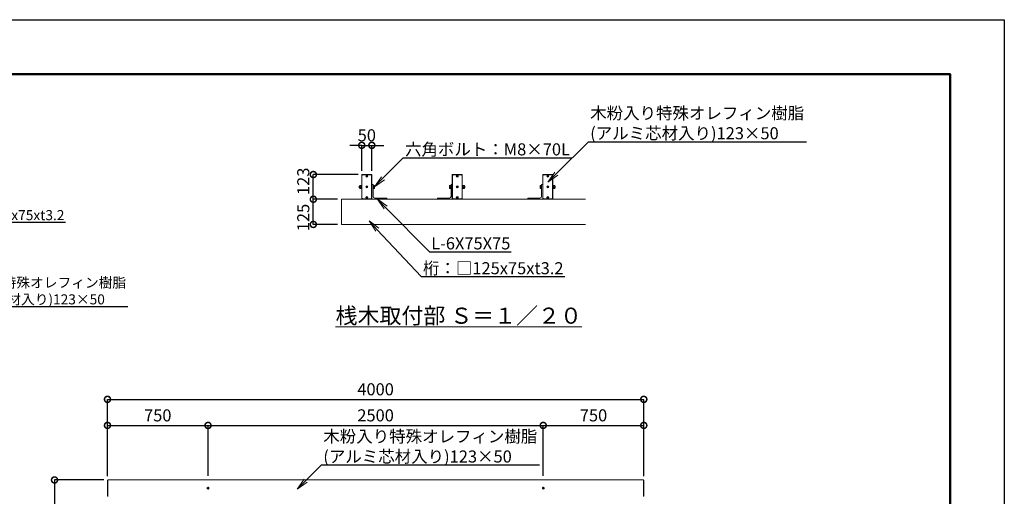
# Model space of a CAD drawing. Extents: x -29 to 20971, y -13 to 14837.
# Drawn here: x 8731 to 20971, y 8913 to 14837 of the extents above; entities that cross this region are included whole.
import ezdxf
from ezdxf import colors
from ezdxf.entities.mleader import LeaderData, LeaderLine
from ezdxf.math import Vec2, Vec3

# ---------------------------------------------------------------- set-up
doc = ezdxf.new("R2010")
doc.units = 0
doc.header["$MEASUREMENT"] = 0
doc.header["$PDMODE"] = 1
doc.layers.get('0').update_dxf_attribs({"linetype": 'CONTINUOUS'})
doc.layers.get('DefPoints').update_dxf_attribs({"linetype": 'CONTINUOUS'})
for name, color, linetype, lineweight in [('FRAM3', 1, 'CONTINUOUS', 50), ('OW', 22, 'CONTINUOUS', 18), ('ボルト・ナット', 8, 'CONTINUOUS', 9), ('寸法線', 3, 'CONTINUOUS', 18), ('文字', 4, 'CONTINUOUS', 18), ('文字引出', 4, 'CONTINUOUS', 18), ('構造', 4, 'CONTINUOUS', 18)]:
    doc.layers.add(name, color=color, linetype=linetype, lineweight=lineweight)
doc.styles.get("Standard").update_dxf_attribs({"font": 'TXT.SHX', "bigfont": 'bigfont.shx'})
doc.dimstyles.new('50-20', dxfattribs={"dimscale": 50, "dimtxt": 3, "dimasz": 3, "dimexe": 0, "dimexo": 1, "dimgap": 1, "dimtad": 3, "dimdec": 0, "dimlfac": 0.4, "dimdsep": 46, "dimtxsty": 'Standard', "dimblk": 'DOTSMALL', "dimcen": 0, "dimclrd": 256, "dimclre": 256, "dimclrt": 7, "dimadec": 0, "dimazin": 0, "dimtfac": 1, "dimtdec": 0, "dimtix": 1, "dimtmove": 2, "dimatfit": 3, "dimldrblk": 'DOTSMALL', "dimfxl": 0, "dimtolj": 1, "dimarcsym": 0})
doc.dimstyles.new('50-30', dxfattribs={"dimscale": 50, "dimtxt": 3, "dimasz": 3, "dimexe": 0, "dimexo": 1, "dimgap": 1, "dimtad": 3, "dimdec": 0, "dimlfac": 0.6, "dimdsep": 46, "dimtxsty": 'Standard', "dimblk": 'DOTSMALL', "dimcen": 0, "dimclrd": 256, "dimclre": 256, "dimclrt": 7, "dimadec": 0, "dimazin": 0, "dimtfac": 1, "dimtdec": 0, "dimtix": 1, "dimtmove": 2, "dimatfit": 3, "dimldrblk": 'DOTSMALL', "dimfxl": 0, "dimtolj": 1, "dimarcsym": 0})

# ---------------------------------------------------------------- blocks, each defined once
blk = doc.blocks.new('_DotSmall')
at = {"layer": 'FRAM3', "color": 0, "const_width": 0.5}
blk.add_lwpolyline([(-0.0625, 0, 1), (0.0625, 0, 1)], format="xyb", close=True, dxfattribs=at)
blk = doc.blocks.new('*D7')
at = {"layer": 'DefPoints', "color": 0}
for p in [(12381, 12605), (12733, 12605), (12733, 12292)]:
    blk.add_point(p, dxfattribs=at)
at = {"layer": '寸法線', "lineweight": -2}
for p, q in [((12683, 12605), (12381, 12605)), ((12381, 12292), (12381, 12605)), ((12683, 12292), (12381, 12292))]:
    blk.add_line(p, q, dxfattribs=at)
at = {"layer": '寸法線', "lineweight": -2, "xscale": 150, "yscale": 150, "zscale": 150}
for p, rotation in [((12381, 12605), 90), ((12381, 12292), 270)]:
    blk.add_blockref('_DotSmall', p, dxfattribs=dict(at, rotation=rotation))
at = {"layer": '寸法線', "color": 7, "insert": (12256, 12378), "char_height": 150, "attachment_point": 5, "rotation": 90}
blk.add_mtext('\\A1;125', dxfattribs=at)
blk = doc.blocks.new('*D8')
at = {"layer": 'DefPoints', "color": 0}
for p in [(12381, 12912), (12987, 12912), (12733, 12605)]:
    blk.add_point(p, dxfattribs=at)
at = {"layer": '寸法線', "lineweight": -2}
for p, q in [((12937, 12912), (12381, 12912)), ((12381, 12605), (12381, 12912)), ((12683, 12605), (12381, 12605))]:
    blk.add_line(p, q, dxfattribs=at)
at = {"layer": '寸法線', "lineweight": -2, "xscale": 150, "yscale": 150, "zscale": 150}
for p, rotation in [((12381, 12912), 90), ((12381, 12605), 270)]:
    blk.add_blockref('_DotSmall', p, dxfattribs=dict(at, rotation=rotation))
at = {"layer": '寸法線', "color": 7, "insert": (12256, 12828), "char_height": 150, "attachment_point": 5, "rotation": 90}
blk.add_mtext('\\A1;123', dxfattribs=at)
blk = doc.blocks.new('*D9')
at = {"layer": 'DefPoints', "color": 0}
for p in [(13108, 13275), (12983, 12908), (13108, 12908)]:
    blk.add_point(p, dxfattribs=at)
at = {"layer": '寸法線', "lineweight": -2}
for p, q in [((12983, 13275), (12833, 13275)), ((12983, 12958), (12983, 13275)), ((12983, 13275), (13108, 13275)), ((13108, 12958), (13108, 13275)), ((13108, 13275), (13258, 13275))]:
    blk.add_line(p, q, dxfattribs=at)
at = {"layer": '寸法線', "lineweight": -2, "xscale": 150, "yscale": 150, "zscale": 150}
blk.add_blockref('_DotSmall', (12983, 13275), dxfattribs=at)
at = {"layer": '寸法線', "lineweight": -2, "xscale": 150, "yscale": 150, "zscale": 150, "rotation": 180}
blk.add_blockref('_DotSmall', (13108, 13275), dxfattribs=at)
at = {"layer": '寸法線', "color": 7, "insert": (13046, 13400), "char_height": 150, "attachment_point": 5}
blk.add_mtext('\\A1;50', dxfattribs=at)
blk = doc.blocks.new('*D34')
at = {"layer": 'DefPoints', "color": 0}
for p in [(9825, 9116), (9164, 4536), (9822, 4536)]:
    blk.add_point(p, dxfattribs=at)
at = {"layer": '寸法線', "lineweight": -2}
for p, q in [((9775, 9116), (9164, 9116)), ((9164, 9116), (9164, 4536)), ((9772, 4536), (9164, 4536))]:
    blk.add_line(p, q, dxfattribs=at)
at = {"layer": '寸法線', "lineweight": -2, "xscale": 150, "yscale": 150, "zscale": 150}
for p, rotation in [((9164, 9116), 90), ((9164, 4536), 270)]:
    blk.add_blockref('_DotSmall', p, dxfattribs=dict(at, rotation=rotation))
at = {"layer": '寸法線', "color": 7, "insert": (9039, 6826), "char_height": 150, "attachment_point": 5, "rotation": 90}
blk.add_mtext('\\A1;2748', dxfattribs=at)
blk = doc.blocks.new('*D35')
at = {"layer": 'DefPoints', "color": 0}
for p in [(11072, 9794), (9822, 9113), (11072, 9116)]:
    blk.add_point(p, dxfattribs=at)
at = {"layer": '寸法線', "lineweight": -2}
for p, q in [((9822, 9163), (9822, 9794)), ((9822, 9794), (11072, 9794)), ((11072, 9166), (11072, 9794))]:
    blk.add_line(p, q, dxfattribs=at)
at = {"layer": '寸法線', "lineweight": -2, "xscale": 150, "yscale": 150, "zscale": 150, "rotation": 180}
blk.add_blockref('_DotSmall', (9822, 9794), dxfattribs=at)
at = {"layer": '寸法線', "lineweight": -2, "xscale": 150, "yscale": 150, "zscale": 150}
blk.add_blockref('_DotSmall', (11072, 9794), dxfattribs=at)
at = {"layer": '寸法線', "color": 7, "insert": (10447, 9919), "char_height": 150, "attachment_point": 5}
blk.add_mtext('\\A1;750', dxfattribs=at)
blk = doc.blocks.new('*D36')
at = {"layer": 'DefPoints', "color": 0}
for p in [(15239, 9794), (11072, 9116), (15239, 9116)]:
    blk.add_point(p, dxfattribs=at)
at = {"layer": '寸法線', "lineweight": -2}
for p, q in [((11072, 9166), (11072, 9794)), ((11072, 9794), (15239, 9794)), ((15239, 9166), (15239, 9794))]:
    blk.add_line(p, q, dxfattribs=at)
at = {"layer": '寸法線', "lineweight": -2, "xscale": 150, "yscale": 150, "zscale": 150, "rotation": 180}
blk.add_blockref('_DotSmall', (11072, 9794), dxfattribs=at)
at = {"layer": '寸法線', "lineweight": -2, "xscale": 150, "yscale": 150, "zscale": 150}
blk.add_blockref('_DotSmall', (15239, 9794), dxfattribs=at)
at = {"layer": '寸法線', "color": 7, "insert": (13155, 9919), "char_height": 150, "attachment_point": 5}
blk.add_mtext('\\A1;2500', dxfattribs=at)
blk = doc.blocks.new('*D37')
at = {"layer": 'DefPoints', "color": 0}
for p in [(16489, 9794), (15239, 9116), (16489, 9113)]:
    blk.add_point(p, dxfattribs=at)
at = {"layer": '寸法線', "lineweight": -2}
for p, q in [((15239, 9166), (15239, 9794)), ((15239, 9794), (16489, 9794)), ((16489, 9163), (16489, 9794))]:
    blk.add_line(p, q, dxfattribs=at)
at = {"layer": '寸法線', "lineweight": -2, "xscale": 150, "yscale": 150, "zscale": 150, "rotation": 180}
blk.add_blockref('_DotSmall', (15239, 9794), dxfattribs=at)
at = {"layer": '寸法線', "lineweight": -2, "xscale": 150, "yscale": 150, "zscale": 150}
blk.add_blockref('_DotSmall', (16489, 9794), dxfattribs=at)
at = {"layer": '寸法線', "color": 7, "insert": (15864, 9919), "char_height": 150, "attachment_point": 5}
blk.add_mtext('\\A1;750', dxfattribs=at)
blk = doc.blocks.new('*D38')
at = {"layer": 'DefPoints', "color": 0}
for p in [(16489, 10118), (9822, 9113), (16489, 9113)]:
    blk.add_point(p, dxfattribs=at)
at = {"layer": '寸法線', "lineweight": -2}
for p, q in [((9822, 9163), (9822, 10118)), ((9822, 10118), (16489, 10118)), ((16489, 9163), (16489, 10118))]:
    blk.add_line(p, q, dxfattribs=at)
at = {"layer": '寸法線', "lineweight": -2, "xscale": 150, "yscale": 150, "zscale": 150, "rotation": 180}
blk.add_blockref('_DotSmall', (9822, 10118), dxfattribs=at)
at = {"layer": '寸法線', "lineweight": -2, "xscale": 150, "yscale": 150, "zscale": 150}
blk.add_blockref('_DotSmall', (16489, 10118), dxfattribs=at)
at = {"layer": '寸法線', "color": 7, "insert": (13155, 10243), "char_height": 150, "attachment_point": 5}
blk.add_mtext('\\A1;4000', dxfattribs=at)
blk = doc.blocks.new('_OPEN')
at = {"color": 0, "linetype": 'ByBlock'}
for p, q in [((-1, 0.167), (0, 0)), ((0, 0), (-1, -0.167)), ((0, 0), (-1, 0))]:
    blk.add_line(p, q, dxfattribs=at)

msp = doc.modelspace()

# ---------------------------------------------------------------- linework, layer by layer
at = {"layer": 'DefPoints'}
msp.add_lwpolyline([(-29, 14836.5), (20971, 14836.5), (20971, -13.5), (-29, -13.5)], close=True, dxfattribs=at)
at = {"layer": 'FRAM3'}
msp.add_lwpolyline([(1421, 661.5), (1421, 14161.5), (20296, 14161.5), (20296, 661.5)], close=True, dxfattribs=at)
at = {"layer": 'OW'}
for p, q in [((9822.13, 8914.66), (9822.13, 9113)), ((9824.79, 9113), (9822.13, 9113)), ((9824.79, 9108), (9822.13, 9108)), ((16486.13, 9113), (16488.79, 9113)), ((16486.13, 9108), (16488.79, 9108)), ((16488.79, 8914.66), (16488.79, 9113)), ((9824.79, 8919.66), (9822.13, 8919.66)), ((9824.79, 8914.66), (9822.13, 8914.66)), ((16486.13, 8919.66), (16488.79, 8919.66)), ((16486.13, 8914.66), (16488.79, 8914.66))]:
    msp.add_line(p, q, dxfattribs=at)
at = {"layer": 'OW', "ltscale": 0.5}
for p, q in [((16486.13, 9116.33), (9824.79, 9116.33)), ((9824.79, 8911.33), (9824.79, 9116.33)), ((16486.13, 8911.33), (16486.13, 9116.33))]:
    msp.add_line(p, q, dxfattribs=at)
for points in [[(12986.91, 12912.2, 0.41421356), (12983.16, 12908.45), (12983.16, 12608.45, 0.41421356), (12986.91, 12604.7), (13104.41, 12604.7, 0.41421356), (13108.16, 12608.45), (13108.16, 12908.45, 0.41421356), (13104.41, 12912.2)], [(14229.41, 12912.2, -0.41421356), (14233.16, 12908.45), (14233.16, 12608.45, -0.41421356), (14229.41, 12604.7), (14111.91, 12604.7, -0.41421356), (14108.16, 12608.45), (14108.16, 12908.45, -0.41421356), (14111.91, 12912.2)], [(15354.41, 12912.2, -0.41421356), (15358.16, 12908.45), (15358.16, 12608.45, -0.41421356), (15354.41, 12604.7), (15236.91, 12604.7, -0.41421356), (15233.16, 12608.45), (15233.16, 12908.45, -0.41421356), (15236.91, 12912.2)]]:
    msp.add_lwpolyline(points, format="xyb", close=True, dxfattribs=at)
for points in [[(13098.16, 12609.7), (13105.66, 12617.2), (13105.66, 12899.7), (13098.16, 12907.2), (12993.16, 12907.2), (12985.66, 12899.7), (12985.66, 12617.2), (12993.16, 12609.7)], [(14118.16, 12609.7), (14110.66, 12617.2), (14110.66, 12899.7), (14118.16, 12907.2), (14223.16, 12907.2), (14230.66, 12899.7), (14230.66, 12617.2), (14223.16, 12609.7)], [(15243.16, 12609.7), (15235.66, 12617.2), (15235.66, 12899.7), (15243.16, 12907.2), (15348.16, 12907.2), (15355.66, 12899.7), (15355.66, 12617.2), (15348.16, 12609.7)]]:
    msp.add_lwpolyline(points, close=True, dxfattribs=at)
at = {"layer": 'ボルト・ナット'}
for p, q in [((13043.79, 12892.57), (13040.03, 12896.33)), ((13043.79, 12891.82), (13040.03, 12888.06)), ((13045.29, 12894.07), (13041.53, 12897.83)), ((13041.53, 12886.56), (13045.29, 12890.32)), ((13046.04, 12894.07), (13049.8, 12897.83)), ((13049.8, 12886.56), (13046.04, 12890.32)), ((13047.54, 12892.57), (13051.3, 12896.33)), ((13051.3, 12888.06), (13047.54, 12891.82)), ((14168.79, 12892.57), (14165.03, 12896.33)), ((14165.03, 12888.06), (14168.79, 12891.82)), ((14170.29, 12894.07), (14166.53, 12897.83)), ((14166.53, 12886.56), (14170.29, 12890.32)), ((14171.04, 12894.07), (14174.8, 12897.83)), ((14174.8, 12886.56), (14171.04, 12890.32)), ((14172.54, 12892.57), (14176.3, 12896.33)), ((14172.54, 12891.82), (14176.3, 12888.06)), ((15293.79, 12892.57), (15290.03, 12896.33)), ((15290.03, 12888.06), (15293.79, 12891.82)), ((15295.29, 12894.07), (15291.53, 12897.83)), ((15291.53, 12886.56), (15295.29, 12890.32)), ((15296.04, 12894.07), (15299.8, 12897.83)), ((15299.8, 12886.56), (15296.04, 12890.32)), ((15297.54, 12892.57), (15301.3, 12896.33)), ((15297.54, 12891.82), (15301.3, 12888.06)), ((12953.73, 12768.45), (12952.16, 12766.88)), ((12952.16, 12766.88), (12957.91, 12766.88)), ((12952.16, 12750.01), (12953.73, 12748.45)), ((12952.16, 12750.01), (12957.91, 12750.01)), ((12953.73, 12768.45), (12957.91, 12768.45)), ((12953.73, 12748.45), (12957.91, 12748.45)), ((12959.36, 12777.21), (12957.91, 12774.7)), ((12957.91, 12742.2), (12957.91, 12774.7)), ((12959.36, 12739.68), (12957.91, 12742.2)), ((12959.36, 12777.21), (12972.71, 12777.21)), ((12959.36, 12767.83), (12972.71, 12767.83)), ((12959.36, 12749.06), (12972.71, 12749.06)), ((12959.36, 12739.68), (12972.71, 12739.68)), ((12972.71, 12777.21), (12974.16, 12774.7)), ((12972.71, 12739.68), (12974.16, 12742.2)), ((12974.16, 12742.2), (12974.16, 12774.7)), ((13043.79, 12758.82), (13040.03, 12762.58)), ((13043.79, 12758.07), (13040.03, 12754.31)), ((13045.29, 12760.32), (13041.53, 12764.08)), ((13041.53, 12752.81), (13045.29, 12756.57)), ((13046.04, 12760.32), (13049.8, 12764.08)), ((13049.8, 12752.81), (13046.04, 12756.57)), ((13047.54, 12758.82), (13051.3, 12762.58)), ((13051.3, 12754.31), (13047.54, 12758.07)), ((14168.79, 12758.82), (14165.03, 12762.58)), ((14165.03, 12754.31), (14168.79, 12758.07)), ((14170.29, 12760.32), (14166.53, 12764.08)), ((14166.53, 12752.81), (14170.29, 12756.57)), ((14171.04, 12760.32), (14174.8, 12764.08)), ((14174.8, 12752.81), (14171.04, 12756.57)), ((14172.54, 12758.82), (14176.3, 12762.58)), ((14172.54, 12758.07), (14176.3, 12754.31)), ((14243.61, 12777.21), (14242.16, 12774.7)), ((14242.16, 12742.2), (14242.16, 12774.7)), ((14243.61, 12739.68), (14242.16, 12742.2)), ((14256.96, 12777.21), (14243.61, 12777.21)), ((14256.96, 12767.83), (14243.61, 12767.83)), ((14256.96, 12749.06), (14243.61, 12749.06)), ((14256.96, 12739.68), (14243.61, 12739.68)), ((14256.96, 12777.21), (14258.41, 12774.7)), ((14256.96, 12739.68), (14258.41, 12742.2)), ((14258.41, 12742.2), (14258.41, 12774.7)), ((14262.6, 12768.45), (14258.41, 12768.45)), ((14264.16, 12766.88), (14258.41, 12766.88)), ((14264.16, 12750.01), (14258.41, 12750.01)), ((14262.6, 12748.45), (14258.41, 12748.45)), ((14262.6, 12768.45), (14264.16, 12766.88)), ((14264.16, 12750.01), (14262.6, 12748.45)), ((15293.79, 12758.82), (15290.03, 12762.58)), ((15290.03, 12754.31), (15293.79, 12758.07)), ((15295.29, 12760.32), (15291.53, 12764.08)), ((15291.53, 12752.81), (15295.29, 12756.57)), ((15296.04, 12760.32), (15299.8, 12764.08)), ((15299.8, 12752.81), (15296.04, 12756.57)), ((15297.54, 12758.82), (15301.3, 12762.58)), ((15297.54, 12758.07), (15301.3, 12754.31)), ((15368.61, 12777.21), (15367.16, 12774.7)), ((15367.16, 12742.2), (15367.16, 12774.7)), ((15368.61, 12739.68), (15367.16, 12742.2)), ((15381.96, 12777.21), (15368.61, 12777.21)), ((15381.96, 12767.83), (15368.61, 12767.83)), ((15381.96, 12749.06), (15368.61, 12749.06)), ((15381.96, 12739.68), (15368.61, 12739.68)), ((15381.96, 12777.21), (15383.41, 12774.7)), ((15381.96, 12739.68), (15383.41, 12742.2)), ((15383.41, 12742.2), (15383.41, 12774.7)), ((15387.6, 12768.45), (15383.41, 12768.45)), ((15389.16, 12766.88), (15383.41, 12766.88)), ((15389.16, 12750.01), (15383.41, 12750.01)), ((15387.6, 12748.45), (15383.41, 12748.45)), ((15387.6, 12768.45), (15389.16, 12766.88)), ((15389.16, 12750.01), (15387.6, 12748.45)), ((13043.79, 12625.07), (13040.03, 12628.83)), ((13043.79, 12624.32), (13040.03, 12620.56)), ((13045.29, 12626.57), (13041.53, 12630.33)), ((13041.53, 12619.06), (13045.29, 12622.82)), ((13046.04, 12626.57), (13049.8, 12630.33)), ((13049.8, 12619.06), (13046.04, 12622.82)), ((13047.54, 12625.07), (13051.3, 12628.83)), ((13051.3, 12620.56), (13047.54, 12624.32)), ((14168.79, 12625.07), (14165.03, 12628.83)), ((14165.03, 12620.56), (14168.79, 12624.32)), ((14170.29, 12626.57), (14166.53, 12630.33)), ((14166.53, 12619.06), (14170.29, 12622.82)), ((14171.04, 12626.57), (14174.8, 12630.33)), ((14174.8, 12619.06), (14171.04, 12622.82)), ((14172.54, 12625.07), (14176.3, 12628.83)), ((14172.54, 12624.32), (14176.3, 12620.56)), ((15293.79, 12625.07), (15290.03, 12628.83)), ((15290.03, 12620.56), (15293.79, 12624.32)), ((15295.29, 12626.57), (15291.53, 12630.33)), ((15291.53, 12619.06), (15295.29, 12622.82)), ((15296.04, 12626.57), (15299.8, 12630.33)), ((15299.8, 12619.06), (15296.04, 12622.82)), ((15297.54, 12625.07), (15301.3, 12628.83)), ((15297.54, 12624.32), (15301.3, 12620.56))]:
    msp.add_line(p, q, dxfattribs=at)
at = {"layer": 'ボルト・ナット', "ltscale": 0.5}
for p, q in [((12952.16, 12750.01), (12952.16, 12766.88)), ((12953.73, 12748.45), (12953.73, 12768.45)), ((12979.16, 12777.7), (12974.16, 12777.7)), ((12974.16, 12777.7), (12974.16, 12739.2)), ((12979.16, 12759.99), (12974.16, 12756.78)), ((12979.16, 12739.2), (12974.16, 12739.2)), ((12979.16, 12737.2), (12979.16, 12779.7)), ((12983.16, 12779.7), (12979.16, 12779.7)), ((12979.16, 12739.2), (12979.16, 12777.7)), ((12983.16, 12737.2), (12979.16, 12737.2)), ((12983.16, 12737.2), (12983.16, 12779.7)), ((13127.16, 12779.7), (13123.16, 12779.7)), ((13123.16, 12737.2), (13123.16, 12779.7)), ((13127.16, 12737.2), (13123.16, 12737.2)), ((13127.16, 12737.2), (13127.16, 12779.7)), ((13127.16, 12739.68), (13127.16, 12777.21)), ((13139.21, 12777.21), (13127.16, 12777.21)), ((13139.21, 12767.83), (13127.16, 12767.83)), ((13139.21, 12749.06), (13127.16, 12749.06)), ((13139.21, 12739.68), (13127.16, 12739.68)), ((13140.91, 12744.37), (13140.91, 12772.52)), ((14075.41, 12744.37), (14075.41, 12772.52)), ((14077.12, 12777.21), (14089.16, 12777.21)), ((14077.12, 12767.83), (14089.16, 12767.83)), ((14077.12, 12749.06), (14089.16, 12749.06)), ((14077.12, 12739.68), (14089.16, 12739.68)), ((14089.16, 12779.7), (14093.16, 12779.7)), ((14089.16, 12737.2), (14089.16, 12779.7)), ((14089.16, 12739.68), (14089.16, 12777.21)), ((14089.16, 12737.2), (14093.16, 12737.2)), ((14093.16, 12737.2), (14093.16, 12779.7)), ((14233.16, 12737.2), (14233.16, 12779.7)), ((14233.16, 12779.7), (14237.16, 12779.7)), ((14233.16, 12737.2), (14237.16, 12737.2)), ((14237.16, 12737.2), (14237.16, 12779.7)), ((14237.16, 12739.2), (14237.16, 12777.7)), ((14237.16, 12777.7), (14242.16, 12777.7)), ((14237.16, 12759.99), (14242.16, 12756.78)), ((14237.16, 12739.2), (14242.16, 12739.2)), ((14242.16, 12777.7), (14242.16, 12739.2)), ((14262.6, 12748.45), (14262.6, 12768.45)), ((14264.16, 12750.01), (14264.16, 12766.88)), ((15200.41, 12744.37), (15200.41, 12772.52)), ((15202.12, 12777.21), (15214.16, 12777.21)), ((15202.12, 12767.83), (15214.16, 12767.83)), ((15202.12, 12749.06), (15214.16, 12749.06)), ((15202.12, 12739.68), (15214.16, 12739.68)), ((15214.16, 12779.7), (15218.16, 12779.7)), ((15214.16, 12737.2), (15214.16, 12779.7)), ((15214.16, 12739.68), (15214.16, 12777.21)), ((15214.16, 12737.2), (15218.16, 12737.2)), ((15218.16, 12737.2), (15218.16, 12779.7)), ((15358.16, 12737.2), (15358.16, 12779.7)), ((15358.16, 12779.7), (15362.16, 12779.7)), ((15358.16, 12737.2), (15362.16, 12737.2)), ((15362.16, 12737.2), (15362.16, 12779.7)), ((15362.16, 12739.2), (15362.16, 12777.7)), ((15362.16, 12777.7), (15367.16, 12777.7)), ((15362.16, 12759.99), (15367.16, 12756.78)), ((15362.16, 12739.2), (15367.16, 12739.2)), ((15367.16, 12777.7), (15367.16, 12739.2)), ((15387.6, 12748.45), (15387.6, 12768.45)), ((15389.16, 12750.01), (15389.16, 12766.88))]:
    msp.add_line(p, q, dxfattribs=at)
at = {"layer": 'ボルト・ナット'}
for points in [[(11082.96, 9020.08), (11072.13, 9026.34), (11061.29, 9020.08), (11061.29, 9007.58), (11072.13, 9001.32), (11082.96, 9007.58)], [(15249.63, 9020.08), (15238.79, 9026.34), (15227.96, 9020.08), (15227.96, 9007.58), (15238.79, 9001.32), (15249.63, 9007.58)]]:
    msp.add_lwpolyline(points, close=True, dxfattribs=at)
at = {"layer": 'ボルト・ナット', "ltscale": 0.5}
for centre in [(13045.66, 12892.2), (14170.66, 12892.2), (15295.66, 12892.2), (13045.66, 12758.45), (14170.66, 12758.45), (15295.66, 12758.45), (13045.66, 12624.7), (14170.66, 12624.7), (15295.66, 12624.7)]:
    msp.add_circle(centre, 12.5, dxfattribs=at)
at = {"layer": 'ボルト・ナット'}
for centre, radius in [((13045.66, 12892.2), 10.63), ((14170.66, 12892.2), 10.63), ((15295.66, 12892.2), 10.63), ((13045.66, 12758.45), 10.63), ((14170.66, 12758.45), 10.63), ((15295.66, 12758.45), 10.63), ((13045.66, 12624.7), 10.63), ((14170.66, 12624.7), 10.63), ((15295.66, 12624.7), 10.63), ((11072.13, 9013.83), 10.83), ((11072.13, 9013.83), 6.84), ((15238.79, 9013.83), 10.83), ((15238.79, 9013.83), 6.84)]:
    msp.add_circle(centre, radius, dxfattribs=at)
for centre, radius, start, end in [((13040.78, 12897.08), 1.06, 135, 225), ((13040.78, 12887.31), 1.06, 135, 225), ((13040.78, 12897.08), 1.06, 45, 135), ((13040.78, 12887.31), 1.06, 225, 315), ((13043.41, 12892.2), 0.531, 315, 45), ((13045.66, 12894.45), 0.531, 225, 315), ((13045.66, 12889.94), 0.531, 45, 135), ((13047.92, 12892.2), 0.531, 135, 225), ((13050.55, 12897.08), 1.06, 45, 135), ((13050.55, 12887.31), 1.06, 225, 315), ((13050.55, 12897.08), 1.06, 315, 45), ((13050.55, 12887.31), 1.06, 315, 45), ((14165.78, 12897.08), 1.06, 135, 225), ((14165.78, 12887.31), 1.06, 135, 225), ((14165.78, 12897.08), 1.06, 45, 135), ((14165.78, 12887.31), 1.06, 225, 315), ((14168.41, 12892.2), 0.531, 315, 45), ((14170.66, 12894.45), 0.531, 225, 315), ((14170.66, 12889.94), 0.531, 45, 135), ((14172.92, 12892.2), 0.531, 135, 225), ((14175.55, 12897.08), 1.06, 45, 135), ((14175.55, 12887.31), 1.06, 225, 315), ((14175.55, 12897.08), 1.06, 315, 45), ((14175.55, 12887.31), 1.06, 315, 45), ((15290.78, 12897.08), 1.06, 135, 225), ((15290.78, 12887.31), 1.06, 135, 225), ((15290.78, 12897.08), 1.06, 45, 135), ((15290.78, 12887.31), 1.06, 225, 315), ((15293.41, 12892.2), 0.531, 315, 45), ((15295.66, 12894.45), 0.531, 225, 315), ((15295.66, 12889.94), 0.531, 45, 135), ((15297.92, 12892.2), 0.531, 135, 225), ((15300.55, 12897.08), 1.06, 45, 135), ((15300.55, 12887.31), 1.06, 225, 315), ((15300.55, 12897.08), 1.06, 315, 45), ((15300.55, 12887.31), 1.06, 315, 45), ((12966.22, 12772.52), 8.31, 145.615753, 214.384247), ((12988.96, 12758.45), 31.05, 162.412046, 197.587954), ((12966.22, 12744.37), 8.31, 145.615753, 214.384247), ((12965.86, 12772.52), 8.31, 325.615753, 34.384247), ((12943.11, 12758.45), 31.05, 342.412046, 17.587954), ((12965.86, 12744.37), 8.31, 325.615753, 34.384247), ((13040.78, 12763.33), 1.06, 135, 225), ((13040.78, 12753.56), 1.06, 135, 225), ((13040.78, 12763.33), 1.06, 45, 135), ((13040.78, 12753.56), 1.06, 225, 315), ((13043.41, 12758.45), 0.531, 315, 45), ((13045.66, 12760.7), 0.531, 225, 315), ((13045.66, 12756.19), 0.531, 45, 135), ((13047.92, 12758.45), 0.531, 135, 225), ((13050.55, 12763.33), 1.06, 45, 135), ((13050.55, 12753.56), 1.06, 225, 315), ((13050.55, 12763.33), 1.06, 315, 45), ((13050.55, 12753.56), 1.06, 315, 45), ((14165.78, 12763.33), 1.06, 135, 225), ((14165.78, 12753.56), 1.06, 135, 225), ((14165.78, 12763.33), 1.06, 45, 135), ((14165.78, 12753.56), 1.06, 225, 315), ((14168.41, 12758.45), 0.531, 315, 45), ((14170.66, 12760.7), 0.531, 225, 315), ((14170.66, 12756.19), 0.531, 45, 135), ((14172.92, 12758.45), 0.531, 135, 225), ((14175.55, 12763.33), 1.06, 45, 135), ((14175.55, 12753.56), 1.06, 225, 315), ((14175.55, 12763.33), 1.06, 315, 45), ((14175.55, 12753.56), 1.06, 315, 45), ((14250.47, 12772.52), 8.31, 145.615753, 214.384247), ((14273.21, 12758.45), 31.05, 162.412046, 197.587954), ((14250.47, 12744.37), 8.31, 145.615753, 214.384247), ((14250.11, 12772.52), 8.31, 325.615753, 34.384247), ((14227.36, 12758.45), 31.05, 342.412046, 17.587954), ((14250.11, 12744.37), 8.31, 325.615753, 34.384247), ((15290.78, 12763.33), 1.06, 135, 225), ((15290.78, 12753.56), 1.06, 135, 225), ((15290.78, 12763.33), 1.06, 45, 135), ((15290.78, 12753.56), 1.06, 225, 315), ((15293.41, 12758.45), 0.531, 315, 45), ((15295.66, 12760.7), 0.531, 225, 315), ((15295.66, 12756.19), 0.531, 45, 135), ((15297.92, 12758.45), 0.531, 135, 225), ((15300.55, 12763.33), 1.06, 45, 135), ((15300.55, 12753.56), 1.06, 225, 315), ((15300.55, 12763.33), 1.06, 315, 45), ((15300.55, 12753.56), 1.06, 315, 45), ((15375.47, 12772.52), 8.31, 145.615753, 214.384247), ((15398.21, 12758.45), 31.05, 162.412046, 197.587954), ((15375.47, 12744.37), 8.31, 145.615753, 214.384247), ((15375.11, 12772.52), 8.31, 325.615753, 34.384247), ((15352.36, 12758.45), 31.05, 342.412046, 17.587954), ((15375.11, 12744.37), 8.31, 325.615753, 34.384247), ((13040.78, 12629.58), 1.06, 135, 225), ((13040.78, 12619.81), 1.06, 135, 225), ((13040.78, 12629.58), 1.06, 45, 135), ((13040.78, 12619.81), 1.06, 225, 315), ((13043.41, 12624.7), 0.531, 315, 45), ((13045.66, 12626.95), 0.531, 225, 315), ((13045.66, 12622.44), 0.531, 45, 135), ((13047.92, 12624.7), 0.531, 135, 225), ((13050.55, 12629.58), 1.06, 45, 135), ((13050.55, 12619.81), 1.06, 225, 315), ((13050.55, 12629.58), 1.06, 315, 45), ((13050.55, 12619.81), 1.06, 315, 45), ((14165.78, 12629.58), 1.06, 135, 225), ((14165.78, 12619.81), 1.06, 135, 225), ((14165.78, 12629.58), 1.06, 45, 135), ((14165.78, 12619.81), 1.06, 225, 315), ((14168.41, 12624.7), 0.531, 315, 45), ((14170.66, 12626.95), 0.531, 225, 315), ((14170.66, 12622.44), 0.531, 45, 135), ((14172.92, 12624.7), 0.531, 135, 225), ((14175.55, 12629.58), 1.06, 45, 135), ((14175.55, 12619.81), 1.06, 225, 315), ((14175.55, 12629.58), 1.06, 315, 45), ((14175.55, 12619.81), 1.06, 315, 45), ((15290.78, 12629.58), 1.06, 135, 225), ((15290.78, 12619.81), 1.06, 135, 225), ((15290.78, 12629.58), 1.06, 45, 135), ((15290.78, 12619.81), 1.06, 225, 315), ((15293.41, 12624.7), 0.531, 315, 45), ((15295.66, 12626.95), 0.531, 225, 315), ((15295.66, 12622.44), 0.531, 45, 135), ((15297.92, 12624.7), 0.531, 135, 225), ((15300.55, 12629.58), 1.06, 45, 135), ((15300.55, 12619.81), 1.06, 225, 315), ((15300.55, 12629.58), 1.06, 315, 45), ((15300.55, 12619.81), 1.06, 315, 45)]:
    msp.add_arc(centre, radius, start, end, dxfattribs=at)
at = {"layer": 'ボルト・ナット', "ltscale": 0.5}
for centre, radius, start, end in [((13133.62, 12772.52), 7.3, 320, 40), ((13114.28, 12758.45), 26.63, 339.37179, 20.62821), ((13133.62, 12744.37), 7.3, 320, 40), ((14082.71, 12772.52), 7.3, 140, 220), ((14102.04, 12758.45), 26.63, 159.37179, 200.62821), ((14082.71, 12744.37), 7.3, 140, 220), ((15207.71, 12772.52), 7.3, 140, 220), ((15227.04, 12758.45), 26.63, 159.37179, 200.62821), ((15207.71, 12744.37), 7.3, 140, 220)]:
    msp.add_arc(centre, radius, start, end, dxfattribs=at)
at = {"layer": '構造', "ltscale": 0.5}
for p, q in [((12733.16, 12604.7), (15764.17, 12604.7)), ((12733.16, 12292.2), (15764.17, 12292.2))]:
    msp.add_line(p, q, dxfattribs=at)
at = {"layer": '構造'}
msp.add_line((12733.16, 12604.7), (12733.16, 12292.2), dxfattribs=at)
at = {"layer": '構造', "ltscale": 0.5}
for points in [[(13123.16, 12640.95, 0.41421356), (13144.41, 12619.7), (13285.66, 12619.7, -0.41421356), (13295.66, 12609.7), (13295.66, 12604.7), (13108.16, 12604.7), (13108.16, 12792.2), (13113.16, 12792.2, -0.41421356), (13123.16, 12782.2)], [(14093.16, 12640.95, -0.41421356), (14071.91, 12619.7), (13930.66, 12619.7, 0.41421356), (13920.66, 12609.7), (13920.66, 12604.7), (14108.16, 12604.7), (14108.16, 12792.2), (14103.16, 12792.2, 0.41421356), (14093.16, 12782.2)], [(15218.16, 12640.95, -0.41421356), (15196.91, 12619.7), (15055.66, 12619.7, 0.41421356), (15045.66, 12609.7), (15045.66, 12604.7), (15233.16, 12604.7), (15233.16, 12792.2), (15228.16, 12792.2, 0.41421356), (15218.16, 12782.2)]]:
    msp.add_lwpolyline(points, format="xyb", close=True, dxfattribs=at)

# ---------------------------------------------------------------- texts
at = {"layer": '文字', "insert": (14188.76, 11157.85), "char_height": 200, "attachment_point": 5}
msp.add_mtext('{\\L桟木取付部 Ｓ＝１／２０}', dxfattribs=at)

# ---------------------------------------------------------------- dimensions: what is measured, and where the dimension line sits
at = {"layer": '寸法線'}
for base, p1, p2, dimstyle, picture, middle in [((13108.16, 13275.22), (12983.16, 12908.45), (13108.16, 12908.45), '50-20', '*D9', (13045.66, 13400.22)), ((16488.79, 10118.08), (9822.13, 9113), (16488.79, 9113), '50-30', '*D38', (13155.46, 10243.08)), ((11072.13, 9794.11), (9822.13, 9113), (11072.13, 9116.33), '50-30', '*D35', (10447.13, 9919.11)), ((15238.79, 9794.11), (11072.13, 9116.33), (15238.79, 9116.33), '50-30', '*D36', (13155.46, 9919.11)), ((16488.79, 9794.11), (15238.79, 9116.33), (16488.79, 9113), '50-30', '*D37', (15863.79, 9919.11))]:
    dim = msp.add_linear_dim(base=base, p1=p1, p2=p2, dimstyle=dimstyle, dxfattribs=at)
    dim.commit()
    dim.dimension.update_dxf_attribs({"geometry": picture, "text_midpoint": middle})
for base, p1, p2, picture, middle in [((12381.33, 12912.2), (12733.16, 12604.7), (12986.91, 12912.2), '*D8', (12256.33, 12828.45)), ((12381.33, 12604.7), (12733.16, 12292.2), (12733.16, 12604.7), '*D7', (12256.33, 12378.45))]:
    dim = msp.add_linear_dim(base=base, p1=p1, p2=p2, angle=90, dimstyle='50-20', dxfattribs=at)
    dim.commit()
    dim.dimension.update_dxf_attribs({"geometry": picture, "text_midpoint": middle, "dimtype": 160})
dim = msp.add_linear_dim(base=(9163.99, 4536.33), p1=(9824.79, 9116.33), p2=(9822.13, 4536.33), angle=90, dimstyle='50-30', dxfattribs=at)
dim.commit()
dim.dimension.update_dxf_attribs({"geometry": '*D34', "text_midpoint": (9038.99, 6826.33)})

# ---------------------------------------------------------------- leaders
at = {"layer": '文字引出'}
ml = msp.add_multileader_mtext('Standard', dxfattribs=at)
ml.set_content('{\\C7;木粉入り特殊オレフィン樹脂\\P(アルミ芯材入り)123×50}', color=256)
ml.set_leader_properties()
ml.set_arrow_properties(name='OPEN')
ml.build(insert=Vec2(0, 0))
ml.multileader.update_dxf_attribs({"text_left_attachment_type": 5, "text_right_attachment_type": 6, "dogleg_length": 0.36, "arrow_head_size": 150, "scale": 50})
ctx = ml.context
ctx.base_point, ctx.scale, ctx.char_height, ctx.arrow_head_size, ctx.landing_gap_size, ctx.plane_origin = Vec3(15818.5, 13320.27), 50, 150, 150, 4.5, Vec3(17223.57, 14374.82)
ctx.left_attachment, ctx.right_attachment = 5, 6
notes = []
notes.append((ctx, [(0, (1, 1, 0), (15800.5, 13320.27), (1, 0), 18, [(0, [(15296.63, 12816.89)], 0, [])])]))
ctx.mtext.insert, ctx.mtext.flow_direction = Vec3(15823, 13750.27), 5
ml = msp.add_multileader_mtext('Standard', dxfattribs=at)
ml.set_content('{\\C7;六角ボルト：M8×70L}', color=256)
ml.set_leader_properties()
ml.set_arrow_properties(name='OPEN')
ml.build(insert=Vec2(0, 0))
ml.multileader.update_dxf_attribs({"text_left_attachment_type": 6, "text_right_attachment_type": 6, "dogleg_length": 0.36, "arrow_head_size": 150, "scale": 50})
ctx = ml.context
ctx.base_point, ctx.scale, ctx.char_height, ctx.arrow_head_size, ctx.landing_gap_size, ctx.plane_origin = Vec3(13516.45, 13120.05), 50, 150, 150, 4.5, Vec3(14921.52, 12065.5)
ctx.left_attachment, ctx.right_attachment = 6, 6
notes.append((ctx, [(0, (1, 1, 0), (13498.45, 13120.05), (1, 0), 18, [(0, [(13140.91, 12758.27)], 0, [])])]))
ctx.mtext.insert, ctx.mtext.flow_direction = Vec3(13520.95, 13300.05), 5
ml = msp.add_multileader_mtext('Standard', dxfattribs=at)
ml.set_content('{\\C7;L-6X75X75}', color=256)
ml.set_leader_properties()
ml.set_arrow_properties(name='OPEN')
ml.build(insert=Vec2(0, 0))
ml.multileader.update_dxf_attribs({"text_left_attachment_type": 6, "text_right_attachment_type": 6, "dogleg_length": 0.36, "arrow_head_size": 150, "scale": 50})
ctx = ml.context
ctx.base_point, ctx.scale, ctx.char_height, ctx.arrow_head_size, ctx.landing_gap_size, ctx.plane_origin = Vec3(13841.55, 11951.57), 50, 150, 150, 4.5, Vec3(15246.61, 13006.12)
ctx.left_attachment, ctx.right_attachment = 6, 6
notes.append((ctx, [(0, (1, 1, 0), (13823.55, 11951.57), (1, 0), 18, [(0, [(13173.53, 12608.64)], 0, [])])]))
ctx.mtext.insert, ctx.mtext.flow_direction = Vec3(13846.05, 12131.57), 5
ml = msp.add_multileader_mtext('Standard', dxfattribs=at)
ml.set_content('{\\Fsimplex,bigfont|c128;桁：□125x75xt3.2}', color=7)
ml.set_leader_properties()
ml.set_arrow_properties(name='OPEN')
ml.build(insert=Vec2(0, 0))
ml.multileader.update_dxf_attribs({"text_left_attachment_type": 5, "text_right_attachment_type": 5, "dogleg_length": 0.36, "arrow_head_size": 150, "scale": 50})
ctx = ml.context
ctx.base_point, ctx.scale, ctx.char_height, ctx.arrow_head_size, ctx.landing_gap_size, ctx.plane_origin = Vec3(7826.5, 12320), 50, 125, 150, 4.5, Vec3(9231.57, 11265.45)
ctx.left_attachment, ctx.right_attachment = 5, 5
notes.append((ctx, [(0, (1, 1, 0), (7808.5, 12320), (1, 0), 18, [(0, [(7158.48, 11662.93)], 0, [])])]))
ctx.mtext.insert, ctx.mtext.flow_direction = Vec3(7831, 12470), 5
ml = msp.add_multileader_mtext('Standard', dxfattribs=at)
ml.set_content('{\\Fsimplex,bigfont|c128;\\C7;桁：□125x75xt3.2}', color=256)
ml.set_leader_properties()
ml.set_arrow_properties(name='OPEN')
ml.build(insert=Vec2(0, 0))
ml.multileader.update_dxf_attribs({"text_left_attachment_type": 6, "text_right_attachment_type": 6, "dogleg_length": 0.36, "arrow_head_size": 150, "scale": 50})
ctx = ml.context
ctx.base_point, ctx.scale, ctx.char_height, ctx.arrow_head_size, ctx.landing_gap_size, ctx.plane_origin = Vec3(13739.79, 11642.81), 50, 150, 150, 4.5, Vec3(15144.85, 12697.36)
ctx.left_attachment, ctx.right_attachment = 6, 6
notes.append((ctx, [(0, (1, 1, 0), (13721.79, 11642.81), (1, 0), 18, [(0, [(13073.55, 12336.43)], 0, [])])]))
ctx.mtext.insert, ctx.mtext.flow_direction = Vec3(13744.29, 11822.81), 5
ml = msp.add_multileader_mtext('Standard', dxfattribs=at)
ml.set_content('木粉入り特殊オレフィン樹脂\\P(アルミ芯材入り)123×50', color=7)
ml.set_leader_properties()
ml.set_arrow_properties(name='OPEN')
ml.build(insert=Vec2(0, 0))
ml.multileader.update_dxf_attribs({"text_left_attachment_type": 5, "text_right_attachment_type": 5, "dogleg_length": 0.36, "arrow_head_size": 150, "scale": 50})
ctx = ml.context
ctx.base_point, ctx.scale, ctx.char_height, ctx.arrow_head_size, ctx.landing_gap_size, ctx.plane_origin = Vec3(7832.2, 11273.12), 50, 125, 150, 4.5, Vec3(9237.27, 12327.67)
ctx.left_attachment, ctx.right_attachment = 5, 5
notes.append((ctx, [(0, (1, 1, 0), (7814.2, 11273.12), (1, 0), 18, [(0, [(7310.33, 10769.74)], 0, [])])]))
ctx.mtext.insert, ctx.mtext.flow_direction = Vec3(7836.7, 11631.45), 5
ml = msp.add_multileader_mtext('Standard', dxfattribs=at)
ml.set_content('{\\C7;木粉入り特殊オレフィン樹脂\\P(アルミ芯材入り)123×50}', color=256)
ml.set_leader_properties()
ml.set_arrow_properties(name='OPEN')
ml.build(insert=Vec2(0, 0))
ml.multileader.update_dxf_attribs({"text_left_attachment_type": 5, "text_right_attachment_type": 6, "dogleg_length": 0.36, "arrow_head_size": 150, "scale": 50})
ctx = ml.context
ctx.base_point, ctx.scale, ctx.char_height, ctx.arrow_head_size, ctx.landing_gap_size, ctx.plane_origin = Vec3(12500.49, 9302.5), 50, 150, 150, 4.5, Vec3(13905.55, 10357.05)
ctx.left_attachment, ctx.right_attachment = 5, 6
notes.append((ctx, [(0, (1, 1, 0), (12482.49, 9302.5), (1, 0), 18, [(0, [(12179.98, 9002.56)], 0, [])])]))
ctx.mtext.insert, ctx.mtext.flow_direction = Vec3(12504.99, 9732.5), 5
for ctx, leaders in notes:
    for number, flags, end, landing, length, lines in leaders:
        leader = LeaderData()
        leader.index, (leader.has_last_leader_line, leader.has_dogleg_vector, leader.attachment_direction) = number, flags
        leader.last_leader_point, leader.dogleg_vector, leader.dogleg_length = Vec3(end), Vec3(landing), length
        for number, points, colour, breaks in lines:
            line = LeaderLine()
            line.index, line.vertices, line.color, line.breaks = number, Vec3.list(points), colors.encode_raw_color(colour), breaks
            leader.lines.append(line)
        ctx.leaders.append(leader)

doc.saveas('drawing.dxf')
